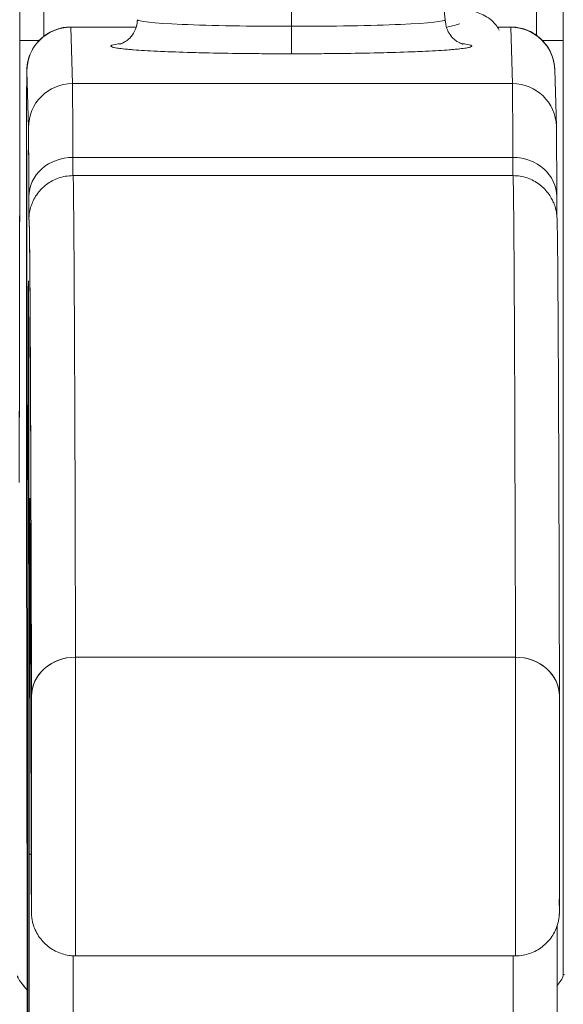
# Model space of a CAD drawing. Units: inches. Extents: x 4 to 178, y 4 to 116.
# Drawn here: x 64 to 64, y 19 to 19 of the extents above; entities that cross this region are included whole.
import ezdxf

# ---------------------------------------------------------------- set-up
doc = ezdxf.new("R2010")
doc.units = ezdxf.units.IN
doc.header["$LTSCALE"] = 10.666667
doc.header["$MEASUREMENT"] = 0
doc.layers.add('Dimension (ANSI)', color=7, linetype='Continuous', lineweight=13)
doc.layers.add('Visible (ANSI)', color=7, linetype='Continuous', lineweight=13)
doc.styles.add('Note Text (ANSI)', font='RomanS.shx')
doc.dimstyles.new('Default (ANSI)', dxfattribs={"dimscale": 10.666667, "dimtxt": 0.085, "dimasz": 0.049, "dimexe": 0.0625, "dimexo": 0.0315, "dimgap": 0.0155, "dimtad": 0, "dimtih": 1, "dimtoh": 1, "dimrnd": 1e-08, "dimzin": 0, "dimdsep": 46, "dimtxsty": 'Note Text (ANSI)', "dimcen": 0.09, "dimdle": 0.197, "dimclrd": 256, "dimclre": 256, "dimclrt": 256, "dimadec": 0, "dimazin": 0, "dimtfac": 1.411765, "dimtofl": 0, "dimtmove": 0, "dimatfit": 3, "dimfxl": 1, "dimtolj": 1, "dimtzin": 4, "dimlwd": -1, "dimlwe": -1, "dimarcsym": 0})

# ---------------------------------------------------------------- blocks, each defined once
blk = doc.blocks.new('*D10')
at = {"layer": 'Defpoints', "color": 0, "transparency": 16777216}
for p in [(66.28946, 21.15819), (36.41446, 18.09115), (66.28946, 18.09115)]:
    blk.add_point(p, dxfattribs=at)
at = {"layer": 'Dimension (ANSI)', "transparency": 16777216}
for p, q in [((36.41446, 18.42715), (36.41446, 21.82486)), ((66.28946, 18.42715), (66.28946, 21.82486)), ((36.93713, 21.15819), (49.04091, 21.15819)), ((65.7668, 21.15819), (52.99825, 21.15819))]:
    blk.add_line(p, q, dxfattribs=at)
for points in [[(36.93713, 21.24531), (36.93713, 21.07108), (36.41446, 21.15819)], [(65.7668, 21.24531), (65.7668, 21.07108), (66.28946, 21.15819)]]:
    blk.add_solid(points, dxfattribs=at)
at = {"layer": 'Dimension (ANSI)', "transparency": 16777216, "insert": (51.01958, 21.15819), "char_height": 0.906667, "attachment_point": 5, "style": 'Note Text (ANSI)'}
blk.add_mtext('\\A1;29.87', dxfattribs=at)

msp = doc.modelspace()

# ---------------------------------------------------------------- linework, layer by layer
at = {"layer": 'Visible (ANSI)'}
for p, q in [((64.22582, 19.44798), (64.23447, 19.37192)), ((64.16565, 19.4454), (64.16566, 19.36896)), ((64.16566, 19.36896), (64.16565, 19.4454)), ((64.0669, 19.36853), (64.09617, 19.36853)), ((64.06765, 19.34331), (64.0669, 19.36853)), ((64.0669, 19.36853), (64.06765, 19.34331)), ((64.25782, 19.36853), (64.26375, 19.36853)), ((64.2645, 19.34331), (64.26375, 19.36853)), ((64.26375, 19.36853), (64.2645, 19.34331)), ((64.0441, 19.36264), (64.05273, 19.36264)), ((64.05273, 19.36264), (64.0441, 19.36264)), ((64.2779, 19.36264), (64.28716, 19.36264)), ((64.28716, 19.36264), (64.2779, 19.36264)), ((64.28716, 18.94373), (64.28716, 19.36264)), ((64.28716, 19.36264), (64.28716, 18.94373)), ((64.04721, 19.34886), (64.04796, 19.32364)), ((64.04796, 19.32364), (64.04721, 19.34886)), ((64.28342, 19.34945), (64.28417, 19.32423)), ((64.06765, 19.34331), (64.2645, 19.34331)), ((64.2645, 19.34331), (64.06765, 19.34331)), ((64.2424, 19.34331), (64.2424, 19.34331)), ((64.26466, 19.31027), (64.06781, 19.31027)), ((64.06781, 19.31027), (64.26466, 19.31027)), ((64.06789, 19.3021), (64.26474, 19.3021)), ((64.04717, 19.17033), (64.04724, 19.17039)), ((64.04724, 19.17039), (64.04717, 19.17033)), ((64.04739, 18.95055), (64.04711, 19.16108)), ((64.04711, 19.16108), (64.04739, 18.95055)), ((64.26586, 19.08647), (64.06901, 19.08647)), ((64.06901, 19.08647), (64.26586, 19.08647)), ((64.04739, 18.95055), (64.04739, 18.95052)), ((64.06897, 18.95273), (64.26582, 18.95273)), ((64.28716, 18.94443), (64.2878, 18.94443)), ((64.2878, 18.94443), (64.28716, 18.94443))]:
    msp.add_line(p, q, dxfattribs=at)
for centre, major_axis, ratio, start_param, end_param in [((64.05611, 19.36264), (0, -0.9842), 0.001274, 4.408049, 4.71046), ((64.05611, 19.36264), (0, 0.98425), 0.001274, 1.266466, 1.56886), ((64.27658, 19.36264), (0, 0.9842), 0.001274, 1.266456, 1.568531), ((64.27658, 19.36264), (0, -0.98425), 0.001274, 4.408059, 4.710116), ((64.28839, 19.36264), (0, 0.97244), 0.001274, 1.262649, 1.570796), ((64.04352, 19.66956), (0, -0.55118), 0.001274, 0.413203, 1.302712), ((64.0669, 19.34886), (-0.01968, -0.00059), 0.999084, 4.68263, 6.253426), ((64.0669, 19.34886), (-0.01968, -0.00059), 0.999084, 4.68263, 6.253426), ((64.06689, 19.23971), (0, 0.12894), 0.001274, 6.240391, 6.283185), ((64.16557, 19.37191), (-0.0689, 0), 0.042782, 6.278319, 7.855256), ((64.16557, 19.37191), (-0.0689, 0), 0.042782, 6.278319, 7.855256), ((64.16557, 19.37191), (0.0689, 0), 0.042782, 4.713664, 6.288051), ((64.16557, 19.37191), (0.0689, 0), 0.042782, 4.713664, 6.288051), ((64.16568, 19.36845), (0, -0.01181), 0.001274, 4.669594, 6.240384), ((64.16568, 19.36845), (0, -0.01181), 0.001274, 4.669594, 6.240384), ((64.26374, 19.23971), (0, 0.12894), 0.001274, 6.24039, 6.32598), ((64.26375, 19.34886), (0.01968, 0.00059), 0.999084, 0, 1.541037), ((64.26375, 19.34886), (0.01968, 0.00059), 0.999084, 0, 1.541037), ((64.16557, 19.36011), (-0.08071, 0), 0.042782, 5.937993, 7.855256), ((64.16557, 19.36011), (0.08071, 0), 0.042782, 4.713664, 6.628377), ((64.0472, 19.23971), (0, 0.10925), 0.001274, 6.24039, 8.65741), ((64.06765, 19.32364), (-0.01968, -0.00059), 0.999084, 4.68263, 6.253426), ((64.06765, 19.32364), (-0.01968, -0.00059), 0.999084, 4.68263, 6.253426), ((64.06763, 19.02868), (0, 0.31492), 0.001274, 5.818959, 6.240414), ((64.06763, 19.02864), (0, 0.31496), 0.001274, 5.818984, 6.24039), ((64.26374, 19.23971), (0, -0.12894), 0.001269, 3.779235, 3.779243), ((64.2645, 19.32364), (0.01968, 0.00059), 0.999084, 0, 1.541037), ((64.26448, 19.02864), (0, 0.31496), 0.001274, 5.818984, 6.24039), ((64.2645, 19.32364), (0.01968, 0.00059), 0.999084, 0, 1.541037), ((64.26448, 19.02868), (0, 0.31492), 0.001274, 5.818961, 6.240414), ((64.04794, 19.02864), (0, 0.29528), 0.001274, 5.818984, 6.24039), ((64.0472, 19.23971), (0, 0.07382), 0.001274, 5.934696, 9.076289), ((64.0472, 19.23971), (0, -0.07382), 0.001274, 5.934696, 9.076289), ((64.0678, 19.29267), (-0.01968, -0.00005), 0.894179, 4.709544, 6.280341), ((64.0678, 19.29267), (-0.01968, -0.00005), 0.894179, 4.709544, 6.280341), ((64.06785, 19.38068), (0, -0.07874), 0.001274, 5.818984, 6.218734), ((64.06785, 19.38068), (0, -0.07874), 0.001274, 5.818984, 6.2188), ((64.26465, 19.29267), (0.01968, 0.00005), 0.894179, 6.280341, 7.851137), ((64.2647, 19.38068), (0, -0.07874), 0.001274, 5.818984, 6.218747), ((64.26465, 19.29267), (0.01968, 0.00005), 0.894179, 6.280341, 7.851137), ((64.2647, 19.38068), (0, -0.07874), 0.001274, 5.818984, 6.218813), ((64.06789, 17.38872), (0, 1.91339), 0.001274, 5.803859, 6.283186), ((64.06789, 17.38872), (0, 1.91339), 0.001274, 5.803859, 6.283185), ((64.26474, 17.38872), (0, 1.91339), 0.001274, 5.803859, 6.283185), ((64.26474, 17.38872), (0, 1.91339), 0.001274, 5.803859, 6.283186), ((64.04817, 19.38068), (0, -0.09843), 0.001274, 5.818984, 6.295998), ((64.0482, 17.38872), (0, 1.8937), 0.001274, 5.803859, 6.295998), ((64.04794, 19.02864), (0, -0.22638), 0.001274, 2.793103, 5.934696), ((64.06786, 19.28226), (-0.01969, 0), 0.999919, 6.184114, 6.283185), ((64.06786, 19.28226), (-0.01959, 0.00195), 0.999917, 0, 0.099072), ((64.04794, 19.02864), (0, 0.22638), 0.001274, 2.793103, 5.934696), ((64.04854, 18.98045), (0, 0.17717), 0.001274, 6.116264, 7.751812), ((64.06827, 19.15516), (-0.01968, -0.00015), 0.9861, 6.27552, 6.283185), ((64.0482, 17.38872), (0, 1.79134), 0.001274, 5.803859, 6.116264), ((64.06827, 19.15516), (-0.01968, -0.00015), 0.9861, 6.27552, 6.283185), ((64.069, 19.06901), (-0.01968, -0.00005), 0.887305, 4.709628, 6.280429), ((64.069, 19.06901), (-0.01968, -0.00005), 0.887305, 4.709628, 6.280424), ((64.06897, 19.02359), (0, -0.07087), 0.001274, 0, 2.662266), ((64.06897, 19.02359), (0, -0.07087), 0.001274, 0, 2.662266), ((64.26582, 19.02359), (0, -0.07087), 0.001274, 6.283184, 8.94545), ((64.26582, 19.02359), (0, -0.07087), 0.001274, 0, 2.662266), ((64.26585, 19.06901), (0.01968, 0.00005), 0.887305, 6.280424, 7.85122), ((64.26585, 19.06901), (0.01968, 0.00005), 0.887305, 6.280419, 7.85122), ((64.04928, 19.02359), (0, -0.05118), 0.001274, 5.803859, 8.945451), ((64.2855, 19.02359), (0, -0.05118), 0.001274, 5.803859, 8.945451), ((64.04794, 19.02864), (0, 0.29528), 0.001274, 3.840301, 4.610219), ((64.068, 18.99852), (-0.01969, 0), 0.101992, 0.00128, 0.301034), ((64.068, 18.99852), (-0.01969, 0), 0.101992, 0.00128, 0.301034), ((64.0473, 18.87971), (0, -0.09843), 0.001274, 1.347882, 2.374224), ((64.06763, 19.02864), (0, 0.31496), 0.001274, 3.840297, 4.469054), ((64.06763, 19.02864), (0, -0.31496), 0.001274, 0.698708, 1.327456), ((64.26448, 19.02864), (0, 0.31496), 0.001274, 3.840301, 4.468974), ((64.26448, 19.02864), (0, -0.31496), 0.001274, 0.698705, 1.327386), ((64.28716, 18.92366), (0, 0.02078), 0.001274, 6.283105, 6.544703)]:
    msp.add_ellipse(centre, major_axis=major_axis, ratio=ratio, start_param=start_param, end_param=end_param, dxfattribs=at)
for points, knots in [([(64.28716, 19.36264), (64.28716, 19.41304), (64.28716, 19.46283), (64.28717, 19.51261), (64.28718, 19.56151), (64.2872, 19.61038), (64.28721, 19.65757)], [0, 0, 0, 0, 0.3333333, 0.3333333, 0.3333333, 0.6608154, 0.6608154, 0.6608154, 0.6608154]), ([(64.0442, 19.52356), (64.04418, 19.49199), (64.04417, 19.46165), (64.04415, 19.43225), (64.04413, 19.40284), (64.04411, 19.37437), (64.04409, 19.34771), (64.04406, 19.32104), (64.04404, 19.29619), (64.04401, 19.27337), (64.04398, 19.25056), (64.04394, 19.2298), (64.04391, 19.21163), (64.04387, 19.19347), (64.04384, 19.1779), (64.0438, 19.16474)], [0, 0, 0, 0, 0.2, 0.2, 0.2, 0.4, 0.4, 0.4, 0.6, 0.6, 0.6, 0.8, 0.8, 0.8, 1, 1, 1, 1]), ([(64.23367, 19.37895), (64.23382, 19.37893), (64.23396, 19.3789), (64.23994, 19.3778), (64.24453, 19.37677), (64.25046, 19.37458), (64.2524, 19.37376), (64.25565, 19.37126), (64.25686, 19.37007), (64.2581, 19.36806), (64.25832, 19.36767), (64.25852, 19.36726)], [0.5317702, 0.5317702, 0.5317702, 0.5317702, 0.5335766, 0.5335766, 0.6065375, 0.6065375, 0.6429643, 0.6429643, 0.6630317, 0.6630317, 0.6675321, 0.6675321, 0.6675321, 0.6675321]), ([(64.04711, 19.16108), (64.0471, 19.16928), (64.04709, 19.17901), (64.04707, 19.19981), (64.04707, 19.21112), (64.04706, 19.23405), (64.04706, 19.24596), (64.04707, 19.26887), (64.04707, 19.28017), (64.04709, 19.30073), (64.0471, 19.31026), (64.04712, 19.3264), (64.04713, 19.33321), (64.04716, 19.34329), (64.04717, 19.34663), (64.04719, 19.34866), (64.04719, 19.34892), (64.04721, 19.34945), (64.04721, 19.34958), (64.04724, 19.35011), (64.04724, 19.35024), (64.04727, 19.3506), (64.04729, 19.35084), (64.04737, 19.3516), (64.04746, 19.35219), (64.04769, 19.35333), (64.04782, 19.3539), (64.04837, 19.35579), (64.04891, 19.35709), (64.05051, 19.36007), (64.05174, 19.36169), (64.05467, 19.36453), (64.05642, 19.36576), (64.06019, 19.36759), (64.06224, 19.3682), (64.06517, 19.36859), (64.06603, 19.36865), (64.06689, 19.36865)], [0.000095, 0.000095, 0.000095, 0.000095, 0.0901149, 0.0901149, 0.178562, 0.178562, 0.2670329, 0.2670329, 0.3554952, 0.3554952, 0.4439649, 0.4439649, 0.5324672, 0.5324672, 0.6211026, 0.6211026, 0.6422287, 0.6422287, 0.6501792, 0.6501792, 0.6522795, 0.6522795, 0.6545394, 0.6545394, 0.659093, 0.659093, 0.6635504, 0.6635504, 0.6741451, 0.6741451, 0.6893195, 0.6893195, 0.7052428, 0.7052428, 0.7211743, 0.7211743, 0.727735, 0.727735, 0.727735, 0.727735]), ([(64.08887, 19.36103), (64.08887, 19.36103), (64.08894, 19.36105), (64.08925, 19.36114), (64.08945, 19.36121), (64.08996, 19.36141), (64.09019, 19.36151), (64.09093, 19.36189), (64.09151, 19.3622), (64.09291, 19.36331), (64.09367, 19.36399), (64.09514, 19.36602), (64.09585, 19.36729), (64.09653, 19.36982), (64.09667, 19.37086), (64.09667, 19.37191)], [2.9611758, 2.9611758, 2.9611758, 2.9611758, 3.0042671, 3.0042671, 3.0370893, 3.0370893, 3.0572686, 3.0572686, 3.0875284, 3.0875284, 3.110586, 3.110586, 3.1300703, 3.1300703, 3.1415903, 3.1415903, 3.1415903, 3.1415903]), ([(64.23447, 19.3719), (64.23447, 19.37061), (64.2347, 19.36932), (64.23547, 19.367), (64.23603, 19.36601), (64.23724, 19.36428), (64.23788, 19.36364), (64.23908, 19.3626), (64.2396, 19.36226), (64.24052, 19.36171), (64.24089, 19.36154), (64.24158, 19.36124), (64.24182, 19.36116), (64.2422, 19.36104), (64.24227, 19.36102), (64.24227, 19.36102)], [6.283183, 6.283183, 6.283183, 6.283183, 6.2974594, 6.2974594, 6.3131242, 6.3131242, 6.3323658, 6.3323658, 6.3548314, 6.3548314, 6.3810391, 6.3810391, 6.4175771, 6.4175771, 6.4635974, 6.4635974, 6.4635974, 6.4635974]), ([(64.23498, 19.3685), (64.23596, 19.36872), (64.23684, 19.36893), (64.23888, 19.36946), (64.23986, 19.36978), (64.24062, 19.37006), (64.24076, 19.37013), (64.24076, 19.37013)], [0.57204846, 0.57204846, 0.57204846, 0.57204846, 0.58882692, 0.58882692, 0.61672876, 0.61672876, 0.62991147, 0.62991147, 0.62991147, 0.62991147]), ([(64.26374, 19.36865), (64.26403, 19.36865), (64.26433, 19.36864), (64.26551, 19.36859), (64.26639, 19.36849), (64.26935, 19.36795), (64.2714, 19.36722), (64.27508, 19.36518), (64.27677, 19.36386), (64.27961, 19.36079), (64.2808, 19.35901), (64.28209, 19.35617), (64.28244, 19.3552), (64.28284, 19.35375), (64.28295, 19.35328), (64.28311, 19.35249), (64.28317, 19.35216), (64.28327, 19.35148), (64.28331, 19.35113), (64.28335, 19.35069), (64.28336, 19.35057), (64.28338, 19.35028), (64.28339, 19.35015), (64.2834, 19.3499), (64.28341, 19.3498), (64.28342, 19.3496), (64.28342, 19.34952), (64.28342, 19.34945)], [0, 0, 0, 0, 0.00224223, 0.00224223, 0.00898256, 0.00898256, 0.02514758, 0.02514758, 0.04107187, 0.04107187, 0.0570029, 0.0570029, 0.06485469, 0.06485469, 0.06852226, 0.06852226, 0.0711256, 0.0711256, 0.0739908, 0.0739908, 0.07533776, 0.07533776, 0.07733102, 0.07733102, 0.07973003, 0.07973003, 0.08311644, 0.08311644, 0.08311644, 0.08311644]), ([(64.08962, 19.36128), (64.08852, 19.36115), (64.08759, 19.36101), (64.08687, 19.36088), (64.08553, 19.36062), (64.08485, 19.36037), (64.08486, 19.36011), (64.08487, 19.35985), (64.08556, 19.35959), (64.08692, 19.35934), (64.08828, 19.35908), (64.0903, 19.35884), (64.09293, 19.35861), (64.09557, 19.35837), (64.09882, 19.35815), (64.1026, 19.35795), (64.10638, 19.35775), (64.1107, 19.35756), (64.11543, 19.3574), (64.12017, 19.35724), (64.12532, 19.3571), (64.1308, 19.35699), (64.13627, 19.35688), (64.14207, 19.3568), (64.14791, 19.35674), (64.15375, 19.35668), (64.15964, 19.35665), (64.16567, 19.35665)], [0.3898506, 0.3898506, 0.3898506, 0.3898506, 0.4285714, 0.4285714, 0.4285714, 0.5, 0.5, 0.5, 0.5714286, 0.5714286, 0.5714286, 0.6428571, 0.6428571, 0.6428571, 0.7142857, 0.7142857, 0.7142857, 0.7857143, 0.7857143, 0.7857143, 0.8571429, 0.8571429, 0.8571429, 0.9285714, 0.9285714, 0.9285714, 1, 1, 1, 1]), ([(64.16567, 19.35665), (64.17171, 19.35665), (64.17761, 19.35668), (64.18345, 19.35674), (64.1893, 19.3568), (64.19509, 19.35688), (64.20056, 19.35699), (64.20602, 19.35711), (64.21117, 19.35724), (64.21589, 19.3574), (64.22061, 19.35757), (64.22492, 19.35775), (64.22869, 19.35795), (64.23246, 19.35815), (64.23569, 19.35837), (64.23831, 19.35861), (64.24093, 19.35884), (64.24294, 19.35909), (64.24428, 19.35934), (64.24562, 19.35959), (64.24629, 19.35985), (64.24628, 19.36011), (64.24627, 19.36037), (64.24558, 19.36062), (64.24422, 19.36088), (64.24351, 19.36101), (64.2426, 19.36114), (64.24152, 19.36127)], [0, 0, 0, 0, 0.0714286, 0.0714286, 0.0714286, 0.1428571, 0.1428571, 0.1428571, 0.2142857, 0.2142857, 0.2142857, 0.2857143, 0.2857143, 0.2857143, 0.3571429, 0.3571429, 0.3571429, 0.4285714, 0.4285714, 0.4285714, 0.5, 0.5, 0.5, 0.5714286, 0.5714286, 0.5714286, 0.6092456, 0.6092456, 0.6092456, 0.6092456]), ([(64.04721, 19.34886), (64.0472, 19.34919), (64.04719, 19.34866), (64.04718, 19.34726), (64.04717, 19.34586), (64.04716, 19.34358), (64.04715, 19.34049), (64.04714, 19.3374), (64.04713, 19.3335), (64.04712, 19.32887), (64.04712, 19.32425), (64.04711, 19.3189), (64.0471, 19.31296), (64.04709, 19.30702), (64.04709, 19.30049), (64.04708, 19.29352), (64.04708, 19.28655), (64.04707, 19.27915), (64.04707, 19.27149), (64.04707, 19.26383), (64.04707, 19.25591), (64.04707, 19.24793), (64.04706, 19.23994), (64.04707, 19.23189), (64.04707, 19.22398), (64.04707, 19.21606), (64.04707, 19.20827), (64.04707, 19.20079), (64.04708, 19.1933), (64.04708, 19.18612), (64.04709, 19.17947), (64.04709, 19.17283), (64.0471, 19.16672), (64.04711, 19.16108)], [0, 0, 0, 0, 0.090909, 0.090909, 0.090909, 0.181818, 0.181818, 0.181818, 0.272727, 0.272727, 0.272727, 0.363636, 0.363636, 0.363636, 0.454545, 0.454545, 0.454545, 0.545455, 0.545455, 0.545455, 0.636364, 0.636364, 0.636364, 0.727273, 0.727273, 0.727273, 0.818182, 0.818182, 0.818182, 0.909091, 0.909091, 0.909091, 1, 1, 1, 1]), ([(64.28417, 19.32423), (64.28425, 19.32164), (64.28425, 19.31683), (64.2843, 19.303), (64.28432, 19.2982), (64.28433, 19.29272)], [0, 0, 0, 0, 0.2222895, 0.2222895, 0.3154487, 0.3154487, 0.3154487, 0.3154487]), ([(64.04811, 19.29267), (64.0481, 19.29886), (64.04808, 19.30414), (64.04806, 19.30854), (64.04805, 19.31293), (64.04803, 19.31645), (64.04801, 19.31898), (64.048, 19.32151), (64.04798, 19.32305), (64.04796, 19.32364)], [0, 0, 0, 0, 0.333333, 0.333333, 0.333333, 0.666667, 0.666667, 0.666667, 1, 1, 1, 1]), ([(64.04717, 19.17033), (64.04717, 19.17234), (64.04716, 19.17496), (64.04715, 19.17822), (64.04715, 19.18149), (64.04714, 19.18542), (64.04714, 19.18982), (64.04713, 19.19423), (64.04713, 19.19911), (64.04712, 19.20434), (64.04712, 19.20957), (64.04712, 19.21515), (64.04711, 19.22091), (64.04711, 19.22668), (64.04711, 19.23263), (64.04711, 19.23859), (64.04711, 19.24455), (64.04711, 19.25052), (64.04711, 19.25633), (64.04711, 19.26214), (64.04712, 19.26778), (64.04712, 19.2731), (64.04712, 19.27842), (64.04713, 19.2834), (64.04713, 19.28792), (64.04714, 19.29243), (64.04714, 19.29648), (64.04715, 19.29992), (64.04716, 19.30337), (64.04716, 19.30623), (64.04717, 19.30841), (64.04718, 19.31059), (64.04718, 19.3121), (64.04719, 19.31288), (64.0472, 19.31367), (64.04721, 19.31372), (64.04721, 19.31308), (64.04722, 19.31245), (64.04723, 19.31112), (64.04724, 19.30909)], [0, 0, 0, 0, 0.076923, 0.076923, 0.076923, 0.153846, 0.153846, 0.153846, 0.230769, 0.230769, 0.230769, 0.307692, 0.307692, 0.307692, 0.384615, 0.384615, 0.384615, 0.461538, 0.461538, 0.461538, 0.538462, 0.538462, 0.538462, 0.615385, 0.615385, 0.615385, 0.692308, 0.692308, 0.692308, 0.769231, 0.769231, 0.769231, 0.846154, 0.846154, 0.846154, 0.923077, 0.923077, 0.923077, 1, 1, 1, 1]), ([(64.04724, 19.30909), (64.04724, 19.30708), (64.04725, 19.30446), (64.04726, 19.30119), (64.04726, 19.29793), (64.04727, 19.294), (64.04727, 19.2896), (64.04728, 19.28519), (64.04728, 19.28031), (64.04729, 19.27508), (64.04729, 19.26984), (64.04729, 19.26427), (64.0473, 19.2585), (64.0473, 19.25274), (64.0473, 19.24679), (64.0473, 19.24083), (64.0473, 19.23487), (64.0473, 19.2289), (64.0473, 19.22309), (64.04729, 19.21728), (64.04729, 19.21163), (64.04729, 19.20632), (64.04728, 19.201), (64.04728, 19.19601), (64.04728, 19.1915), (64.04727, 19.18699), (64.04726, 19.18294), (64.04726, 19.1795), (64.04725, 19.17605), (64.04725, 19.17319), (64.04724, 19.17101), (64.04723, 19.16883), (64.04722, 19.16732), (64.04722, 19.16654), (64.04721, 19.16575), (64.0472, 19.1657), (64.04719, 19.16634), (64.04719, 19.16697), (64.04718, 19.1683), (64.04717, 19.17033)], [0, 0, 0, 0, 0.076923, 0.076923, 0.076923, 0.153846, 0.153846, 0.153846, 0.230769, 0.230769, 0.230769, 0.307692, 0.307692, 0.307692, 0.384615, 0.384615, 0.384615, 0.461538, 0.461538, 0.461538, 0.538462, 0.538462, 0.538462, 0.615385, 0.615385, 0.615385, 0.692308, 0.692308, 0.692308, 0.769231, 0.769231, 0.769231, 0.846154, 0.846154, 0.846154, 0.923077, 0.923077, 0.923077, 1, 1, 1, 1]), ([(64.04827, 19.28421), (64.04831, 19.28461), (64.04831, 19.28503), (64.0487, 19.28689), (64.04884, 19.28747), (64.0492, 19.28865), (64.04937, 19.28913), (64.04988, 19.29042), (64.05028, 19.29128), (64.05129, 19.29306), (64.05193, 19.294), (64.05362, 19.29607), (64.05478, 19.29719), (64.0576, 19.29932), (64.05937, 19.30027), (64.06334, 19.3017), (64.06563, 19.3021), (64.06789, 19.3021)], [0, 0, 0, 0, 0.0331109, 0.0331109, 0.0434822, 0.0434822, 0.0492461, 0.0492461, 0.057669, 0.057669, 0.0667176, 0.0667176, 0.0790387, 0.0790387, 0.0941717, 0.0941717, 0.111497, 0.111497, 0.111497, 0.111497]), ([(64.26474, 19.3021), (64.26688, 19.3021), (64.26905, 19.30174), (64.27307, 19.30038), (64.27496, 19.29936), (64.27827, 19.29686), (64.27972, 19.29533), (64.28136, 19.293), (64.28181, 19.29226), (64.28248, 19.29097), (64.28274, 19.29041), (64.2833, 19.28905), (64.28354, 19.2883), (64.28386, 19.28716), (64.28395, 19.28673), (64.28414, 19.28584), (64.28419, 19.28548), (64.28432, 19.28458), (64.28435, 19.28426), (64.28445, 19.28316), (64.28446, 19.2828), (64.28454, 19.28094), (64.28457, 19.2792), (64.28474, 19.26888), (64.28485, 19.25429), (64.28517, 19.19701), (64.28536, 19.14158), (64.28553, 19.06905)], [0, 0, 0, 0, 0.016461, 0.016461, 0.032601, 0.032601, 0.048633, 0.048633, 0.055771, 0.055771, 0.06139, 0.06139, 0.070441, 0.070441, 0.078939, 0.078939, 0.091643, 0.091643, 0.118195, 0.118195, 0.19773, 0.19773, 0.43628, 0.43628, 1.153763, 1.153763, 2.351964, 2.351964, 2.351964, 2.351964]), ([(64.04817, 19.28226), (64.04816, 19.28219), (64.04816, 19.28253), (64.04815, 19.28329), (64.04814, 19.28406), (64.04814, 19.28525), (64.04813, 19.28681), (64.04812, 19.28838), (64.04812, 19.29033), (64.04811, 19.29267)], [0, 0, 0, 0, 0.333333, 0.333333, 0.333333, 0.666667, 0.666667, 0.666667, 1, 1, 1, 1]), ([(64.04931, 19.06901), (64.04925, 19.0929), (64.0492, 19.11484), (64.04913, 19.13486), (64.04907, 19.15488), (64.04901, 19.17299), (64.04895, 19.18905), (64.04889, 19.20512), (64.04882, 19.21916), (64.04876, 19.23113), (64.04869, 19.2431), (64.04863, 19.253), (64.04856, 19.26081), (64.0485, 19.26861), (64.04843, 19.27431), (64.04837, 19.27789), (64.0483, 19.28147), (64.04824, 19.28292), (64.04817, 19.28226)], [0, 0, 0, 0, 0.166667, 0.166667, 0.166667, 0.333333, 0.333333, 0.333333, 0.5, 0.5, 0.5, 0.666667, 0.666667, 0.666667, 0.833333, 0.833333, 0.833333, 1, 1, 1, 1]), ([(64.04785, 18.81587), (64.04783, 18.82069), (64.04781, 18.8266), (64.0478, 18.83366), (64.04778, 18.84072), (64.04777, 18.84894), (64.04775, 18.85811), (64.04774, 18.86729), (64.04773, 18.87743), (64.04772, 18.88838), (64.04771, 18.89932), (64.0477, 18.91107), (64.04769, 18.92342), (64.04768, 18.93577), (64.04767, 18.94872), (64.04767, 18.96206), (64.04766, 18.97539), (64.04766, 18.9891), (64.04766, 19.00296), (64.04766, 19.01682), (64.04766, 19.03083), (64.04766, 19.04474), (64.04766, 19.05865), (64.04766, 19.07248), (64.04767, 19.08597), (64.04767, 19.09947), (64.04768, 19.11263), (64.04768, 19.12525), (64.04769, 19.13786), (64.0477, 19.14993), (64.04771, 19.16123), (64.04772, 19.17254), (64.04773, 19.18309), (64.04775, 19.1927), (64.04776, 19.20231), (64.04777, 19.21099), (64.04779, 19.21858), (64.0478, 19.22617), (64.04782, 19.23267), (64.04783, 19.23798), (64.04785, 19.24329), (64.04787, 19.2474), (64.04789, 19.25025), (64.0479, 19.2531), (64.04792, 19.25468), (64.04794, 19.25497), (64.04796, 19.25525), (64.04797, 19.25424), (64.04799, 19.25198), (64.04801, 19.24972), (64.04803, 19.2462), (64.04804, 19.24141)], [0, 0, 0, 0, 0.058824, 0.058824, 0.058824, 0.117647, 0.117647, 0.117647, 0.176471, 0.176471, 0.176471, 0.235294, 0.235294, 0.235294, 0.294118, 0.294118, 0.294118, 0.352941, 0.352941, 0.352941, 0.411765, 0.411765, 0.411765, 0.470588, 0.470588, 0.470588, 0.529412, 0.529412, 0.529412, 0.588235, 0.588235, 0.588235, 0.647059, 0.647059, 0.647059, 0.705882, 0.705882, 0.705882, 0.764706, 0.764706, 0.764706, 0.823529, 0.823529, 0.823529, 0.882353, 0.882353, 0.882353, 0.941176, 0.941176, 0.941176, 1, 1, 1, 1]), ([(64.04804, 19.24141), (64.04803, 19.24548), (64.04801, 19.24866), (64.04799, 19.25206), (64.04798, 19.25298), (64.04797, 19.25391), (64.04797, 19.25415), (64.04797, 19.25423), (64.04796, 19.25423), (64.04796, 19.25423)], [0.0005151, 0.0005151, 0.0005151, 0.0005151, 0.0917871, 0.0917871, 0.1411487, 0.1411487, 0.1683431, 0.1683431, 0.1725242, 0.1725242, 0.1725242, 0.1725242]), ([(64.04804, 19.24141), (64.04806, 19.23659), (64.04808, 19.23068), (64.04809, 19.22361), (64.04811, 19.21655), (64.04812, 19.20834), (64.04813, 19.19916), (64.04815, 19.18999), (64.04816, 19.17985), (64.04817, 19.1689), (64.04818, 19.15796), (64.04819, 19.14621), (64.0482, 19.13386), (64.04821, 19.12151), (64.04821, 19.10855), (64.04822, 19.09522), (64.04823, 19.08189), (64.04823, 19.06818), (64.04823, 19.05432), (64.04823, 19.04046), (64.04823, 19.02645), (64.04823, 19.01254), (64.04823, 18.99862), (64.04823, 18.9848), (64.04822, 18.97131), (64.04822, 18.95781), (64.04821, 18.94464), (64.0482, 18.93203), (64.0482, 18.91941), (64.04819, 18.90735), (64.04818, 18.89604), (64.04817, 18.88474), (64.04816, 18.87419), (64.04814, 18.86458), (64.04813, 18.85497), (64.04812, 18.84629), (64.0481, 18.8387), (64.04809, 18.83111), (64.04807, 18.82461), (64.04805, 18.8193), (64.04804, 18.81399), (64.04802, 18.80988), (64.048, 18.80703), (64.04799, 18.80418), (64.04797, 18.8026), (64.04795, 18.80231), (64.04793, 18.80202), (64.04791, 18.80303), (64.0479, 18.8053), (64.04788, 18.80756), (64.04786, 18.81108), (64.04785, 18.81587)], [0, 0, 0, 0, 0.058824, 0.058824, 0.058824, 0.117647, 0.117647, 0.117647, 0.176471, 0.176471, 0.176471, 0.235294, 0.235294, 0.235294, 0.294118, 0.294118, 0.294118, 0.352941, 0.352941, 0.352941, 0.411765, 0.411765, 0.411765, 0.470588, 0.470588, 0.470588, 0.529412, 0.529412, 0.529412, 0.588235, 0.588235, 0.588235, 0.647059, 0.647059, 0.647059, 0.705882, 0.705882, 0.705882, 0.764706, 0.764706, 0.764706, 0.823529, 0.823529, 0.823529, 0.882353, 0.882353, 0.882353, 0.941176, 0.941176, 0.941176, 1, 1, 1, 1]), ([(64.04796, 18.80304), (64.04796, 18.80304), (64.04797, 18.80327), (64.04799, 18.8046), (64.048, 18.80668), (64.04804, 18.81534), (64.04807, 18.82457), (64.04812, 18.84935), (64.04815, 18.86551), (64.04819, 18.90241), (64.0482, 18.92362), (64.04822, 18.96836), (64.04823, 18.99245), (64.04823, 19.04045), (64.04823, 19.06497), (64.04821, 19.11135), (64.0482, 19.1338), (64.04817, 19.17385), (64.04815, 19.19195), (64.0481, 19.22143), (64.04807, 19.23325), (64.04804, 19.24134)], [0.095515, 0.095515, 0.095515, 0.095515, 0.123841, 0.123841, 0.213853, 0.213853, 0.387934, 0.387934, 0.570542, 0.570542, 0.753617, 0.753617, 0.936769, 0.936769, 1.119942, 1.119942, 1.303116, 1.303116, 1.486277, 1.486277, 1.667352, 1.667352, 1.667352, 1.667352]), ([(64.04832, 18.99852), (64.04832, 19.00925), (64.04832, 19.01971), (64.04833, 19.02997), (64.04833, 19.04024), (64.04833, 19.05032), (64.04834, 19.05993), (64.04835, 19.06954), (64.04835, 19.07869), (64.04836, 19.08726), (64.04837, 19.09582), (64.04838, 19.10381), (64.04839, 19.11107), (64.0484, 19.11832), (64.04841, 19.12486), (64.04842, 19.13056), (64.04843, 19.13627), (64.04845, 19.14114), (64.04846, 19.14511), (64.04847, 19.14907), (64.04849, 19.15213), (64.0485, 19.15422), (64.04851, 19.15631), (64.04853, 19.15744), (64.04854, 19.1576), (64.04855, 19.15776), (64.04857, 19.15694), (64.04858, 19.15516)], [0, 0, 0, 0, 0.111111, 0.111111, 0.111111, 0.222222, 0.222222, 0.222222, 0.333333, 0.333333, 0.333333, 0.444444, 0.444444, 0.444444, 0.555556, 0.555556, 0.555556, 0.666667, 0.666667, 0.666667, 0.777778, 0.777778, 0.777778, 0.888889, 0.888889, 0.888889, 1, 1, 1, 1]), ([(64.04858, 19.15516), (64.04864, 19.1474), (64.0487, 19.13787), (64.04875, 19.12657), (64.04881, 19.11526), (64.04887, 19.10217), (64.04893, 19.08735), (64.04898, 19.07253), (64.04904, 19.05597), (64.04909, 19.03777), (64.04915, 19.01956), (64.0492, 18.99971), (64.04925, 18.97818)], [0, 0, 0, 0, 0.25, 0.25, 0.25, 0.5, 0.5, 0.5, 0.75, 0.75, 0.75, 1, 1, 1, 1]), ([(64.04925, 18.97818), (64.04926, 18.9761), (64.04926, 18.97458), (64.04927, 18.97363), (64.04927, 18.97267), (64.04928, 18.97227), (64.04929, 18.97246), (64.04929, 18.97265), (64.0493, 18.97344), (64.0493, 18.97478), (64.04931, 18.97613), (64.04931, 18.97803), (64.04932, 18.98043), (64.04932, 18.98283), (64.04933, 18.98573), (64.04933, 18.98903), (64.04934, 18.99233), (64.04934, 18.99602), (64.04934, 18.99999), (64.04934, 19.00395), (64.04935, 19.00819), (64.04935, 19.01256), (64.04935, 19.01692), (64.04935, 19.02141), (64.04935, 19.02588), (64.04935, 19.03034), (64.04935, 19.03478), (64.04935, 19.03904), (64.04934, 19.0433), (64.04934, 19.04738), (64.04934, 19.05115), (64.04934, 19.05492), (64.04933, 19.05838), (64.04933, 19.06137), (64.04932, 19.06437), (64.04932, 19.06689), (64.04931, 19.06901)], [0, 0, 0, 0, 0.083333, 0.083333, 0.083333, 0.166667, 0.166667, 0.166667, 0.25, 0.25, 0.25, 0.333333, 0.333333, 0.333333, 0.416667, 0.416667, 0.416667, 0.5, 0.5, 0.5, 0.583333, 0.583333, 0.583333, 0.666667, 0.666667, 0.666667, 0.75, 0.75, 0.75, 0.833333, 0.833333, 0.833333, 0.916667, 0.916667, 0.916667, 1, 1, 1, 1]), ([(64.28553, 19.06905), (64.28554, 19.06647), (64.28555, 19.06302), (64.28556, 19.05503), (64.28556, 19.05041), (64.28557, 19.04055), (64.28557, 19.03519), (64.28557, 19.02438), (64.28557, 19.0188), (64.28557, 19.00813), (64.28556, 19.00291), (64.28556, 18.99346), (64.28555, 18.98911), (64.28554, 18.98183), (64.28554, 18.97881), (64.28552, 18.97442), (64.28552, 18.97316), (64.28551, 18.97222), (64.28551, 18.97212), (64.28549, 18.97178), (64.28549, 18.97165), (64.28548, 18.97135), (64.28547, 18.97125), (64.28545, 18.97091), (64.28543, 18.97065), (64.28537, 18.97012), (64.28534, 18.96984), (64.28521, 18.96899), (64.2851, 18.9684), (64.28465, 18.96651), (64.28419, 18.96521), (64.28274, 18.96215), (64.28156, 18.96042), (64.27874, 18.95742), (64.27704, 18.95611), (64.27337, 18.95411), (64.27134, 18.9534), (64.26814, 18.95283), (64.26698, 18.95273), (64.26582, 18.95273)], [0, 0, 0, 0, 0.0425807, 0.0425807, 0.0841852, 0.0841852, 0.1256804, 0.1256804, 0.167149, 0.167149, 0.2086126, 0.2086126, 0.2500853, 0.2500853, 0.2915961, 0.2915961, 0.3332584, 0.3332584, 0.3395061, 0.3395061, 0.3420357, 0.3420357, 0.3431432, 0.3431432, 0.3452868, 0.3452868, 0.3473947, 0.3473947, 0.3519485, 0.3519485, 0.3622857, 0.3622857, 0.3777932, 0.3777932, 0.3937253, 0.3937253, 0.4096569, 0.4096569, 0.418499, 0.418499, 0.418499, 0.418499]), ([(64.28547, 18.97818), (64.28548, 18.9761), (64.28548, 18.97458), (64.28549, 18.97363), (64.2855, 18.97267), (64.2855, 18.97227), (64.28551, 18.97246), (64.28551, 18.97265), (64.28552, 18.97344), (64.28552, 18.97478), (64.28553, 18.97613), (64.28553, 18.97803), (64.28554, 18.98043), (64.28554, 18.98284), (64.28555, 18.98574), (64.28555, 18.98903), (64.28556, 18.99233), (64.28556, 18.99602), (64.28556, 18.99999), (64.28556, 19.00396), (64.28557, 19.00819), (64.28557, 19.01256), (64.28557, 19.01692), (64.28557, 19.02141), (64.28557, 19.02588), (64.28557, 19.03035), (64.28557, 19.03479), (64.28557, 19.03904), (64.28556, 19.0433), (64.28556, 19.04738), (64.28556, 19.05115), (64.28556, 19.05492), (64.28555, 19.05838), (64.28555, 19.06138), (64.28554, 19.06437), (64.28554, 19.0669), (64.28553, 19.06901)], [0, 0, 0, 0, 0.083333, 0.083333, 0.083333, 0.166667, 0.166667, 0.166667, 0.25, 0.25, 0.25, 0.333333, 0.333333, 0.333333, 0.416667, 0.416667, 0.416667, 0.5, 0.5, 0.5, 0.583333, 0.583333, 0.583333, 0.666667, 0.666667, 0.666667, 0.75, 0.75, 0.75, 0.833333, 0.833333, 0.833333, 0.916667, 0.916667, 0.916667, 1, 1, 1, 1]), ([(64.04819, 18.80255), (64.0482, 18.81233), (64.04821, 18.82288), (64.04823, 18.83427), (64.04824, 18.84566), (64.04825, 18.8579), (64.04826, 18.87075), (64.04827, 18.88359), (64.04828, 18.89703), (64.04829, 18.91099), (64.0483, 18.92494), (64.0483, 18.93939), (64.04831, 18.95402), (64.04831, 18.96865), (64.04832, 18.98344), (64.04832, 18.99852)], [0, 0, 0, 0, 0.2, 0.2, 0.2, 0.4, 0.4, 0.4, 0.6, 0.6, 0.6, 0.8, 0.8, 0.8, 1, 1, 1, 1]), ([(64.06897, 18.95273), (64.06873, 18.95273), (64.06849, 18.95273), (64.06754, 18.95277), (64.06683, 18.95283), (64.06402, 18.95324), (64.06195, 18.9539), (64.05819, 18.95581), (64.05646, 18.95707), (64.05352, 18.96004), (64.05227, 18.96178), (64.05088, 18.96458), (64.05049, 18.96555), (64.04987, 18.96753), (64.04964, 18.96855), (64.04944, 18.96993), (64.04939, 18.97029), (64.04934, 18.97087), (64.04933, 18.9711), (64.04931, 18.97143), (64.0493, 18.97156), (64.04929, 18.97175), (64.04929, 18.97182), (64.04929, 18.97199), (64.04928, 18.97206), (64.04928, 18.97231), (64.04928, 18.97244), (64.04927, 18.97306), (64.04927, 18.97371), (64.04926, 18.97553), (64.04926, 18.97671), (64.04925, 18.97813)], [0, 0, 0, 0, 0.0018097, 0.0018097, 0.007246, 0.007246, 0.023428, 0.023428, 0.0393511, 0.0393511, 0.0552832, 0.0552832, 0.0631668, 0.0631668, 0.0710789, 0.0710789, 0.0739075, 0.0739075, 0.0758492, 0.0758492, 0.0774606, 0.0774606, 0.0789973, 0.0789973, 0.081828, 0.081828, 0.0894984, 0.0894984, 0.1125569, 0.1125569, 0.1358886, 0.1358886, 0.1358886, 0.1358886]), ([(64.28453, 18.96631), (64.28453, 18.94558), (64.28452, 18.92527), (64.28449, 18.87757), (64.28447, 18.85082), (64.28443, 18.81887), (64.28442, 18.81041), (64.28441, 18.80255)], [0.0826085, 0.0826085, 0.0826085, 0.0826085, 0.2432605, 0.2432605, 0.482131, 0.482131, 0.575219, 0.575219, 0.575219, 0.575219]), ([(64.04739, 18.95055), (64.04739, 18.9458), (64.0474, 18.94069), (64.0474, 18.93514), (64.04741, 18.9296), (64.04741, 18.92362), (64.04741, 18.91739), (64.04742, 18.91117), (64.04742, 18.90468), (64.04742, 18.89806), (64.04742, 18.89143), (64.04742, 18.88466), (64.04742, 18.87795), (64.04742, 18.87124), (64.04742, 18.8646), (64.04742, 18.85795)], [0, 0, 0, 0, 0.2, 0.2, 0.2, 0.4, 0.4, 0.4, 0.6, 0.6, 0.6, 0.8, 0.8, 0.8, 1, 1, 1, 1]), ([(64.04306, 18.94373), (64.04306, 18.9433), (64.04339, 18.94264), (64.04401, 18.94172), (64.04463, 18.9408), (64.04555, 18.93963), (64.04665, 18.93826), (64.04689, 18.93796), (64.04714, 18.93765), (64.0474, 18.93733)], [0, 0, 0, 0, 0.25, 0.25, 0.25, 0.5, 0.5, 0.5, 0.555362, 0.555362, 0.555362, 0.555362]), ([(64.0474, 18.93733), (64.04715, 18.93764), (64.0469, 18.93795), (64.04666, 18.93824), (64.04556, 18.93961), (64.04464, 18.9408), (64.04402, 18.94171), (64.0434, 18.94263), (64.04308, 18.94329), (64.04306, 18.94373)], [0.4459045, 0.4459045, 0.4459045, 0.4459045, 0.5, 0.5, 0.5, 0.75, 0.75, 0.75, 1, 1, 1, 1]), ([(64.28716, 18.94373), (64.28713, 18.94328), (64.28681, 18.94262), (64.28619, 18.94171), (64.28576, 18.94108), (64.28519, 18.94033), (64.28452, 18.93948)], [0, 0, 0, 0, 0.25, 0.25, 0.25, 0.4208656, 0.4208656, 0.4208656, 0.4208656]), ([(64.28452, 18.93948), (64.28519, 18.94033), (64.28577, 18.94109), (64.2862, 18.94172), (64.28682, 18.94264), (64.28715, 18.9433), (64.28716, 18.94373)], [0.5778473, 0.5778473, 0.5778473, 0.5778473, 0.75, 0.75, 0.75, 1, 1, 1, 1]), ([(64.28716, 18.94443), (64.28716, 18.94443), (64.28716, 18.94441), (64.28716, 18.94436), (64.28716, 18.9443), (64.28716, 18.94422), (64.28716, 18.94412), (64.28716, 18.94401), (64.28716, 18.94388), (64.28716, 18.94373)], [0, 0, 0, 0, 0.333333, 0.333333, 0.333333, 0.666667, 0.666667, 0.666667, 1, 1, 1, 1])]:
    msp.add_open_spline(points, degree=3, knots=knots, dxfattribs=at)
for points in [[(64.07552, 19.34331), (64.07552, 19.34331), (64.07552, 19.34331), (64.07552, 19.34331)], [(64.12288, 19.34331), (64.12287, 19.34331), (64.12287, 19.34331), (64.12287, 19.34331)], [(64.13349, 19.34331), (64.1335, 19.34331), (64.1335, 19.34331), (64.1335, 19.34331)], [(64.24197, 19.34331), (64.24197, 19.34331), (64.24197, 19.34331), (64.24197, 19.34331)], [(64.28433, 19.29272), (64.28434, 19.28869), (64.28435, 19.28573), (64.28437, 19.28411)]]:
    msp.add_open_spline(points, degree=3, dxfattribs=at)

# ---------------------------------------------------------------- dimensions: what is measured, and where the dimension line sits
at = {"layer": 'Dimension (ANSI)'}
dim = msp.add_linear_dim(base=(66.2894621539, 21.1581948588), p1=(36.4144621539, 18.0911524451), p2=(66.2894621539, 18.0911524451), angle=180, dimstyle='Default (ANSI)', override={"dimgap": 0.0155, "dimtih": 0, "dimtoh": 0, "dimdec": 2, "dimtol": 0, "dimlim": 0, "dimtp": 0, "dimtm": 0, "dimtdec": 2, "dimatfit": 1}, dxfattribs=at)
dim.commit()
dim.dimension.update_dxf_attribs({"geometry": '*D10', "text_midpoint": (51.0195788417, 21.1581948588), "dimtype": 160})

doc.saveas('drawing.dxf')
